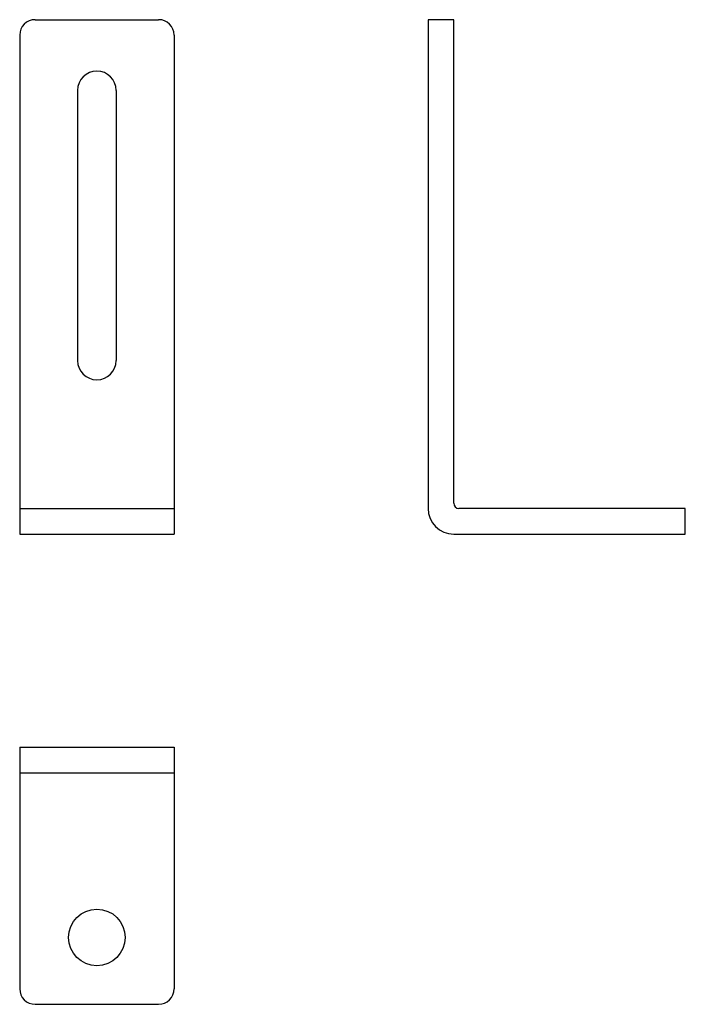
# Model space of a CAD drawing. Extents: x -15 to 114, y -13 to 178.
import ezdxf

# ---------------------------------------------------------------- set-up
doc = ezdxf.new("R2010")
doc.units = 0
doc.header["$LTSCALE"] = 10
doc.layers.add('P-4F50', color=7, linetype='CONTINUOUS')

msp = doc.modelspace()

# ---------------------------------------------------------------- linework, layer by layer
at = {"layer": 'P-4F50', "color": 7, "linetype": 'Continuous', "ltscale": 35}
for p, q in [((-12, 178.38), (12, 178.38)), ((64.39, 178.38), (64.39, 83.38)), ((69.39, 178.38), (64.39, 178.38)), ((69.39, 84.38), (69.39, 178.38)), ((-15, 175.38), (-15, 78.38)), ((15, 175.38), (15, 78.38)), ((-3.75, 164.63), (-3.75, 112.13)), ((3.75, 164.63), (3.75, 112.13)), ((-15, 83.38), (15, 83.38)), ((114.39, 83.38), (70.39, 83.38)), ((114.39, 78.38), (114.39, 83.38)), ((-15, 78.38), (15, 78.38)), ((69.39, 78.38), (114.39, 78.38)), ((-15, 37), (15, 37)), ((-15, 37), (-15, -10)), ((15, 37), (15, -10)), ((-15, 32), (15, 32)), ((-12, -13), (12, -13))]:
    msp.add_line(p, q, dxfattribs=at)
msp.add_circle((0, 0), 5.5, dxfattribs=at)
for centre, radius, start, end in [((-12, 175.38), 3, 90, 180), ((12, 175.38), 3, 0, 90), ((0, 164.63), 3.75, 0, 180), ((0, 112.13), 3.75, 180, 0), ((70.39, 84.38), 1, 180, 270), ((69.39, 83.38), 5, 180, 270), ((-12, -10), 3, 180, 270), ((12, -10), 3, 270, 0)]:
    msp.add_arc(centre, radius, start, end, dxfattribs=at)

doc.saveas('drawing.dxf')
